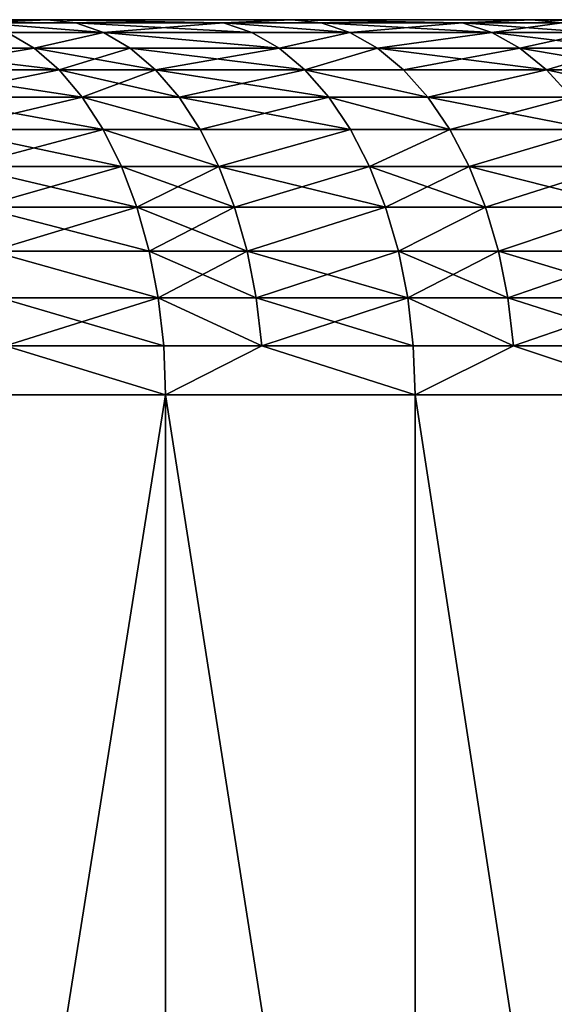
# Model space of a CAD drawing. Extents: x -68 to 68, y -953 to 278.
# Drawn here: x 38 to 40, y -947 to -942 of the extents above; entities that cross this region are included whole.
import ezdxf

# ---------------------------------------------------------------- set-up
doc = ezdxf.new("R2010")
doc.units = 0
doc.header["$MEASUREMENT"] = 0

msp = doc.modelspace()

# ---------------------------------------------------------------- linework, layer by layer
for points in [[(12.123454, -942.200012, 17.937233), (36.389851, -942.200012, 54.461258), (37.715435, -942.200012, 53.551804)], [(12.123454, -942.200012, 17.937233), (37.715435, -942.200012, 53.551804), (12.873808, -942.200012, 17.406538)], [(37.715435, -942.200012, -53.551804), (12.123454, -942.200012, -17.937233), (12.873808, -942.200012, -17.406538)], [(36.389851, -942.200012, -54.461258), (12.123454, -942.200012, -17.937233), (37.715435, -942.200012, -53.551804)], [(12.873808, -942.200012, 17.406538), (37.715435, -942.200012, 53.551804), (39.018303, -942.200012, 52.610092)], [(12.873808, -942.200012, 17.406538), (39.018303, -942.200012, 52.610092), (40.297668, -942.200012, 51.636692)], [(12.873808, -942.200012, 17.406538), (40.297668, -942.200012, 51.636692), (13.600963, -942.200012, 16.844475)], [(40.297668, -942.200012, -51.636692), (12.873808, -942.200012, -17.406538), (13.600963, -942.200012, -16.844475)], [(39.018303, -942.200012, -52.610092), (12.873808, -942.200012, -17.406538), (40.297668, -942.200012, -51.636692)], [(37.715435, -942.200012, -53.551804), (12.873808, -942.200012, -17.406538), (39.018303, -942.200012, -52.610092)], [(13.600963, -942.200012, 16.844475), (40.297668, -942.200012, 51.636692), (41.552761, -942.200012, 50.632183)], [(13.600963, -942.200012, 16.844475), (41.552761, -942.200012, 50.632183), (42.782822, -942.200012, 49.597179)], [(13.600963, -942.200012, 16.844475), (42.782822, -942.200012, 49.597179), (14.303608, -942.200012, 16.252056)], [(42.782822, -942.200012, -49.597179), (13.600963, -942.200012, -16.844475), (14.303608, -942.200012, -16.252056)], [(41.552761, -942.200012, -50.632183), (13.600963, -942.200012, -16.844475), (42.782822, -942.200012, -49.597179)], [(40.297668, -942.200012, -51.636692), (13.600963, -942.200012, -16.844475), (41.552761, -942.200012, -50.632183)], [(14.303608, -942.200012, 16.252056), (43.98711, -942.200012, 48.532299), (14.980476, -942.200012, 15.630349)], [(14.303608, -942.200012, 16.252056), (42.782822, -942.200012, 49.597179), (43.98711, -942.200012, 48.532299)], [(43.98711, -942.200012, -48.532299), (14.303608, -942.200012, -16.252056), (14.980476, -942.200012, -15.630349)], [(42.782822, -942.200012, -49.597179), (14.303608, -942.200012, -16.252056), (43.98711, -942.200012, -48.532299)], [(14.980476, -942.200012, 15.630349), (46.315495, -942.200012, 46.315495), (15.630349, -942.200012, 14.980476)], [(14.980476, -942.200012, 15.630349), (43.98711, -942.200012, 48.532299), (45.164906, -942.200012, 47.438183)], [(14.980476, -942.200012, 15.630349), (45.164906, -942.200012, 47.438183), (46.315495, -942.200012, 46.315495)], [(14.980476, -942.200012, -15.630349), (15.630349, -942.200012, -14.980476), (46.315495, -942.200012, -46.315495)], [(45.164906, -942.200012, -47.438183), (14.980476, -942.200012, -15.630349), (46.315495, -942.200012, -46.315495)], [(43.98711, -942.200012, -48.532299), (14.980476, -942.200012, -15.630349), (45.164906, -942.200012, -47.438183)], [(15.630349, -942.200012, 14.980476), (46.315495, -942.200012, 46.315495), (47.438183, -942.200012, 45.164906)], [(15.630349, -942.200012, 14.980476), (47.438183, -942.200012, 45.164906), (48.532299, -942.200012, 43.98711)], [(16.252056, -942.200012, 14.303608), (15.630349, -942.200012, 14.980476), (48.532299, -942.200012, 43.98711)], [(15.630349, -942.200012, -14.980476), (48.532299, -942.200012, -43.98711), (47.438183, -942.200012, -45.164906)], [(15.630349, -942.200012, -14.980476), (16.252056, -942.200012, -14.303608), (48.532299, -942.200012, -43.98711)], [(46.315495, -942.200012, -46.315495), (15.630349, -942.200012, -14.980476), (47.438183, -942.200012, -45.164906)], [(16.252056, -942.200012, 14.303608), (48.532299, -942.200012, 43.98711), (49.597179, -942.200012, 42.782822)], [(16.844475, -942.200012, 13.600963), (16.252056, -942.200012, 14.303608), (49.597179, -942.200012, 42.782822)], [(16.252056, -942.200012, -14.303608), (16.844475, -942.200012, -13.600963), (49.597179, -942.200012, -42.782822)], [(16.252056, -942.200012, -14.303608), (49.597179, -942.200012, -42.782822), (48.532299, -942.200012, -43.98711)], [(16.844475, -942.200012, 13.600963), (49.597179, -942.200012, 42.782822), (50.632183, -942.200012, 41.552761)], [(16.844475, -942.200012, 13.600963), (50.632183, -942.200012, 41.552761), (51.636692, -942.200012, 40.297668)], [(17.406538, -942.200012, 12.873808), (16.844475, -942.200012, 13.600963), (51.636692, -942.200012, 40.297668)], [(16.844475, -942.200012, -13.600963), (51.636692, -942.200012, -40.297668), (50.632183, -942.200012, -41.552761)], [(16.844475, -942.200012, -13.600963), (50.632183, -942.200012, -41.552761), (49.597179, -942.200012, -42.782822)], [(16.844475, -942.200012, -13.600963), (17.406538, -942.200012, -12.873808), (51.636692, -942.200012, -40.297668)], [(17.406538, -942.200012, 12.873808), (51.636692, -942.200012, 40.297668), (52.610092, -942.200012, 39.018303)], [(17.406538, -942.200012, 12.873808), (52.610092, -942.200012, 39.018303), (53.551804, -942.200012, 37.715435)], [(17.937233, -942.200012, 12.123454), (17.406538, -942.200012, 12.873808), (53.551804, -942.200012, 37.715435)], [(17.406538, -942.200012, -12.873808), (53.551804, -942.200012, -37.715435), (52.610092, -942.200012, -39.018303)], [(17.406538, -942.200012, -12.873808), (52.610092, -942.200012, -39.018303), (51.636692, -942.200012, -40.297668)], [(17.406538, -942.200012, -12.873808), (17.937233, -942.200012, -12.123454), (53.551804, -942.200012, -37.715435)], [(17.937233, -942.200012, 12.123454), (53.551804, -942.200012, 37.715435), (54.461258, -942.200012, 36.389851)], [(17.937233, -942.200012, 12.123454), (54.461258, -942.200012, 36.389851), (55.33791, -942.200012, 35.042343)], [(18.435606, -942.200012, 11.351253), (17.937233, -942.200012, 12.123454), (55.33791, -942.200012, 35.042343)], [(17.937233, -942.200012, -12.123454), (18.435606, -942.200012, -11.351253), (55.33791, -942.200012, -35.042343)], [(17.937233, -942.200012, -12.123454), (55.33791, -942.200012, -35.042343), (54.461258, -942.200012, -36.389851)], [(17.937233, -942.200012, -12.123454), (54.461258, -942.200012, -36.389851), (53.551804, -942.200012, -37.715435)], [(18.435606, -942.200012, 11.351253), (55.33791, -942.200012, 35.042343), (56.181225, -942.200012, 33.673729)], [(18.900755, -942.200012, 10.558596), (18.435606, -942.200012, 11.351253), (56.181225, -942.200012, 33.673729)], [(18.435606, -942.200012, -11.351253), (56.181225, -942.200012, -33.673729), (55.33791, -942.200012, -35.042343)], [(18.435606, -942.200012, -11.351253), (18.900755, -942.200012, -10.558596), (56.181225, -942.200012, -33.673729)], [(18.900755, -942.200012, 10.558596), (56.181225, -942.200012, 33.673729), (56.9907, -942.200012, 32.284832)], [(18.900755, -942.200012, 10.558596), (56.9907, -942.200012, 32.284832), (57.765842, -942.200012, 30.876486)], [(19.331844, -942.200012, 9.746911), (18.900755, -942.200012, 10.558596), (57.765842, -942.200012, 30.876486)], [(18.900755, -942.200012, -10.558596), (57.765842, -942.200012, -30.876486), (56.9907, -942.200012, -32.284832)], [(18.900755, -942.200012, -10.558596), (56.9907, -942.200012, -32.284832), (56.181225, -942.200012, -33.673729)], [(18.900755, -942.200012, -10.558596), (19.331844, -942.200012, -9.746911), (57.765842, -942.200012, -30.876486)], [(19.331844, -942.200012, 9.746911), (57.765842, -942.200012, 30.876486), (58.506191, -942.200012, 29.449543)], [(19.331844, -942.200012, 9.746911), (58.506191, -942.200012, 29.449543), (59.2113, -942.200012, 28.004858)], [(19.728096, -942.200012, 8.917662), (19.331844, -942.200012, 9.746911), (59.2113, -942.200012, 28.004858)], [(19.331844, -942.200012, -9.746911), (59.2113, -942.200012, -28.004858), (58.506191, -942.200012, -29.449543)], [(19.331844, -942.200012, -9.746911), (58.506191, -942.200012, -29.449543), (57.765842, -942.200012, -30.876486)], [(19.331844, -942.200012, -9.746911), (19.728096, -942.200012, -8.917662), (59.2113, -942.200012, -28.004858)], [(19.728096, -942.200012, 8.917662), (59.2113, -942.200012, 28.004858), (59.880737, -942.200012, 26.543306)], [(19.728096, -942.200012, 8.917662), (59.880737, -942.200012, 26.543306), (60.514111, -942.200012, 25.065765)], [(20.088797, -942.200012, 8.072343), (19.728096, -942.200012, 8.917662), (60.514111, -942.200012, 25.065765)], [(19.728096, -942.200012, -8.917662), (20.088797, -942.200012, -8.072343), (60.514111, -942.200012, -25.065765)], [(19.728096, -942.200012, -8.917662), (60.514111, -942.200012, -25.065765), (59.880737, -942.200012, -26.543306)], [(19.728096, -942.200012, -8.917662), (59.880737, -942.200012, -26.543306), (59.2113, -942.200012, -28.004858)], [(20.088797, -942.200012, 8.072343), (60.514111, -942.200012, 25.065765), (61.111027, -942.200012, 23.573126)], [(20.413296, -942.200012, 7.212477), (20.088797, -942.200012, 8.072343), (61.111027, -942.200012, 23.573126)], [(20.088797, -942.200012, -8.072343), (61.111027, -942.200012, -23.573126), (60.514111, -942.200012, -25.065765)], [(20.088797, -942.200012, -8.072343), (20.413296, -942.200012, -7.212477), (61.111027, -942.200012, -23.573126)], [(20.413296, -942.200012, 7.212477), (61.111027, -942.200012, 23.573126), (61.671135, -942.200012, 22.066286)], [(20.413296, -942.200012, 7.212477), (61.671135, -942.200012, 22.066286), (62.194096, -942.200012, 20.546154)], [(20.70101, -942.200012, 6.339613), (20.413296, -942.200012, 7.212477), (62.194096, -942.200012, 20.546154)], [(20.413296, -942.200012, -7.212477), (62.194096, -942.200012, -20.546154), (61.671135, -942.200012, -22.066286)], [(20.413296, -942.200012, -7.212477), (61.671135, -942.200012, -22.066286), (61.111027, -942.200012, -23.573126)], [(20.413296, -942.200012, -7.212477), (20.70101, -942.200012, -6.339613), (62.194096, -942.200012, -20.546154)], [(20.70101, -942.200012, 6.339613), (62.194096, -942.200012, 20.546154), (62.679592, -942.200012, 19.013647)], [(20.70101, -942.200012, 6.339613), (62.679592, -942.200012, 19.013647), (63.127331, -942.200012, 17.469687)], [(20.951418, -942.200012, 5.455325), (20.70101, -942.200012, 6.339613), (63.127331, -942.200012, 17.469687)], [(20.70101, -942.200012, -6.339613), (20.951418, -942.200012, -5.455325), (63.127331, -942.200012, -17.469687)], [(20.70101, -942.200012, -6.339613), (63.127331, -942.200012, -17.469687), (62.679592, -942.200012, -19.013647)], [(20.70101, -942.200012, -6.339613), (62.679592, -942.200012, -19.013647), (62.194096, -942.200012, -20.546154)], [(20.951418, -942.200012, 5.455325), (63.127331, -942.200012, 17.469687), (63.537048, -942.200012, 15.915202)], [(21.16407, -942.200012, 4.561206), (20.951418, -942.200012, 5.455325), (63.537048, -942.200012, 15.915202)], [(20.951418, -942.200012, -5.455325), (63.537048, -942.200012, -15.915202), (63.127331, -942.200012, -17.469687)], [(20.951418, -942.200012, -5.455325), (21.16407, -942.200012, -4.561206), (63.537048, -942.200012, -15.915202)], [(21.16407, -942.200012, 4.561206), (63.537048, -942.200012, 15.915202), (63.908489, -942.200012, 14.351131)], [(21.16407, -942.200012, 4.561206), (63.908489, -942.200012, 14.351131), (64.241432, -942.200012, 12.778416)], [(21.338585, -942.200012, 3.658868), (21.16407, -942.200012, 4.561206), (64.241432, -942.200012, 12.778416)], [(21.16407, -942.200012, -4.561206), (64.241432, -942.200012, -12.778416), (63.908489, -942.200012, -14.351131)], [(21.16407, -942.200012, -4.561206), (63.908489, -942.200012, -14.351131), (63.537048, -942.200012, -15.915202)], [(21.16407, -942.200012, -4.561206), (21.338585, -942.200012, -3.658868), (64.241432, -942.200012, -12.778416)], [(21.338585, -942.200012, 3.658868), (64.241432, -942.200012, 12.778416), (64.535683, -942.200012, 11.198004)], [(21.338585, -942.200012, 3.658868), (64.535683, -942.200012, 11.198004), (64.791061, -942.200012, 9.610847)], [(21.474644, -942.200012, 2.749936), (21.338585, -942.200012, 3.658868), (64.791061, -942.200012, 9.610847)], [(21.338585, -942.200012, -3.658868), (64.791061, -942.200012, -9.610847), (64.535683, -942.200012, -11.198004)], [(21.338585, -942.200012, -3.658868), (64.535683, -942.200012, -11.198004), (64.241432, -942.200012, -12.778416)], [(21.338585, -942.200012, -3.658868), (21.474644, -942.200012, -2.749936), (64.791061, -942.200012, -9.610847)], [(21.474644, -942.200012, 2.749936), (64.791061, -942.200012, 9.610847), (65.007408, -942.200012, 8.0179)], [(21.474644, -942.200012, 2.749936), (65.007408, -942.200012, 8.0179), (65.184601, -942.200012, 6.420123)], [(21.572006, -942.200012, 1.836048), (21.474644, -942.200012, 2.749936), (65.184601, -942.200012, 6.420123)], [(21.474644, -942.200012, -2.749936), (65.184601, -942.200012, -6.420123), (65.007408, -942.200012, -8.0179)], [(21.474644, -942.200012, -2.749936), (65.007408, -942.200012, -8.0179), (64.791061, -942.200012, -9.610847)], [(21.474644, -942.200012, -2.749936), (21.572006, -942.200012, -1.836048), (65.184601, -942.200012, -6.420123)], [(21.572006, -942.200012, 1.836048), (65.184601, -942.200012, 6.420123), (65.322525, -942.200012, 4.818479)], [(21.630493, -942.200012, 0.918852), (21.572006, -942.200012, 1.836048), (65.322525, -942.200012, 4.818479)], [(21.572006, -942.200012, -1.836048), (65.322525, -942.200012, -4.818479), (65.184601, -942.200012, -6.420123)], [(21.572006, -942.200012, -1.836048), (21.630493, -942.200012, -0.918852), (65.322525, -942.200012, -4.818479)], [(21.630493, -942.200012, 0.918852), (65.322525, -942.200012, 4.818479), (65.421104, -942.200012, 3.213933)], [(21.630493, -942.200012, 0.918852), (65.421104, -942.200012, 3.213933), (65.48027, -942.200012, 1.60745)], [(21.65, -942.200012), (21.630493, -942.200012, 0.918852), (65.48027, -942.200012, 1.60745)], [(21.630493, -942.200012, -0.918852), (65.48027, -942.200012, -1.60745), (65.421104, -942.200012, -3.213933)], [(21.630493, -942.200012, -0.918852), (65.421104, -942.200012, -3.213933), (65.322525, -942.200012, -4.818479)], [(21.630493, -942.200012, -0.918852), (21.65, -942.200012), (65.48027, -942.200012, -1.60745)], [(21.65, -942.200012), (65.5, -942.200012), (65.48027, -942.200012, -1.60745)], [(21.65, -942.200012), (65.48027, -942.200012, 1.60745), (65.5, -942.200012)], [(37.356537, -942.217102, -54.120285), (36.389851, -942.200012, -54.461258), (37.715435, -942.200012, -53.551804)], [(37.356537, -942.217102, 54.120285), (37.715435, -942.200012, 53.551804), (36.389851, -942.200012, 54.461258)], [(37.865753, -942.217102, -53.765236), (37.356537, -942.217102, -54.120285), (37.715435, -942.200012, -53.551804)], [(37.356537, -942.217102, 54.120285), (37.865753, -942.217102, 53.765236), (37.715435, -942.200012, 53.551804)], [(38.013496, -942.268127, -53.975018), (37.356537, -942.217102, -54.120285), (37.865753, -942.217102, -53.765236)], [(38.013496, -942.268127, -53.975018), (37.502293, -942.268127, -54.331451), (37.356537, -942.217102, -54.120285)], [(37.356537, -942.217102, 54.120285), (38.013496, -942.268127, 53.975018), (37.865753, -942.217102, 53.765236)], [(37.502293, -942.268127, 54.331451), (38.013496, -942.268127, 53.975018), (37.356537, -942.217102, 54.120285)], [(38.653378, -942.217102, -53.201809), (37.865753, -942.217102, -53.765236), (37.715435, -942.200012, -53.551804)], [(38.653378, -942.217102, -53.201809), (37.715435, -942.200012, -53.551804), (39.018303, -942.200012, -52.610092)], [(38.653378, -942.217102, 53.201809), (39.018303, -942.200012, 52.610092), (37.715435, -942.200012, 53.551804)], [(37.865753, -942.217102, 53.765236), (38.653378, -942.217102, 53.201809), (37.715435, -942.200012, 53.551804)], [(38.653378, -942.217102, -53.201809), (38.013496, -942.268127, -53.975018), (37.865753, -942.217102, -53.765236)], [(37.865753, -942.217102, 53.765236), (38.804195, -942.268127, 53.409389), (38.653378, -942.217102, 53.201809)], [(38.013496, -942.268127, 53.975018), (38.804195, -942.268127, 53.409389), (37.865753, -942.217102, 53.765236)], [(38.804195, -942.268127, -53.409389), (38.013496, -942.268127, -53.975018), (38.653378, -942.217102, -53.201809)], [(39.173813, -942.217102, -52.819771), (38.653378, -942.217102, -53.201809), (39.018303, -942.200012, -52.610092)], [(38.653378, -942.217102, 53.201809), (39.173813, -942.217102, 52.819771), (39.018303, -942.200012, 52.610092)], [(39.32666, -942.268127, -53.025864), (38.804195, -942.268127, -53.409389), (38.653378, -942.217102, -53.201809)], [(39.32666, -942.268127, -53.025864), (38.653378, -942.217102, -53.201809), (39.173813, -942.217102, -52.819771)], [(38.653378, -942.217102, 53.201809), (39.32666, -942.268127, 53.025864), (39.173813, -942.217102, 52.819771)], [(38.804195, -942.268127, 53.409389), (39.32666, -942.268127, 53.025864), (38.653378, -942.217102, 53.201809)], [(39.927647, -942.217102, -52.252266), (39.018303, -942.200012, -52.610092), (40.297668, -942.200012, -51.636692)], [(39.927647, -942.217102, -52.252266), (39.173813, -942.217102, -52.819771), (39.018303, -942.200012, -52.610092)], [(39.927647, -942.217102, 52.252266), (40.297668, -942.200012, 51.636692), (39.018303, -942.200012, 52.610092)], [(39.173813, -942.217102, 52.819771), (39.927647, -942.217102, 52.252266), (39.018303, -942.200012, 52.610092)], [(40.083435, -942.268127, -52.456142), (39.32666, -942.268127, -53.025864), (39.173813, -942.217102, -52.819771)], [(40.083435, -942.268127, -52.456142), (39.173813, -942.217102, -52.819771), (39.927647, -942.217102, -52.252266)], [(39.32666, -942.268127, 53.025864), (39.927647, -942.217102, 52.252266), (39.173813, -942.217102, 52.819771)], [(39.32666, -942.268127, 53.025864), (40.083435, -942.268127, 52.456142), (39.927647, -942.217102, 52.252266)], [(40.458279, -942.217102, -51.842491), (39.927647, -942.217102, -52.252266), (40.297668, -942.200012, -51.636692)], [(39.927647, -942.217102, 52.252266), (40.458279, -942.217102, 51.842491), (40.297668, -942.200012, 51.636692)], [(40.616135, -942.268127, -52.044769), (40.083435, -942.268127, -52.456142), (39.927647, -942.217102, -52.252266)], [(40.616135, -942.268127, -52.044769), (39.927647, -942.217102, -52.252266), (40.458279, -942.217102, -51.842491)], [(40.083435, -942.268127, 52.456142), (40.458279, -942.217102, 51.842491), (39.927647, -942.217102, 52.252266)], [(40.083435, -942.268127, 52.456142), (40.616135, -942.268127, 52.044769), (40.458279, -942.217102, 51.842491)], [(41.178596, -942.217102, -51.272205), (40.458279, -942.217102, -51.842491), (40.297668, -942.200012, -51.636692)], [(41.178596, -942.217102, -51.272205), (40.297668, -942.200012, -51.636692), (41.552761, -942.200012, -50.632183)], [(41.178596, -942.217102, 51.272205), (41.552761, -942.200012, 50.632183), (40.297668, -942.200012, 51.636692)], [(40.458279, -942.217102, 51.842491), (41.178596, -942.217102, 51.272205), (40.297668, -942.200012, 51.636692)], [(37.643021, -942.352234, -54.535328), (36.815063, -942.352234, -55.097637), (37.502293, -942.268127, -54.331451)], [(36.815063, -942.352234, 55.097637), (37.643021, -942.352234, 54.535328), (37.502293, -942.268127, 54.331451)], [(38.013496, -942.268127, -53.975018), (37.643021, -942.352234, -54.535328), (37.502293, -942.268127, -54.331451)], [(37.643021, -942.352234, 54.535328), (38.013496, -942.268127, 53.975018), (37.502293, -942.268127, 54.331451)], [(38.156139, -942.352234, -54.177559), (37.643021, -942.352234, -54.535328), (38.013496, -942.268127, -53.975018)], [(37.643021, -942.352234, 54.535328), (38.156139, -942.352234, 54.177559), (38.013496, -942.268127, 53.975018)], [(38.949806, -942.352234, -53.609806), (38.156139, -942.352234, -54.177559), (38.013496, -942.268127, -53.975018)], [(38.949806, -942.352234, -53.609806), (38.013496, -942.268127, -53.975018), (38.804195, -942.268127, -53.409389)], [(38.013496, -942.268127, 53.975018), (38.949806, -942.352234, 53.609806), (38.804195, -942.268127, 53.409389)], [(38.156139, -942.352234, 54.177559), (38.949806, -942.352234, 53.609806), (38.013496, -942.268127, 53.975018)], [(39.32666, -942.268127, -53.025864), (38.949806, -942.352234, -53.609806), (38.804195, -942.268127, -53.409389)], [(38.949806, -942.352234, 53.609806), (39.32666, -942.268127, 53.025864), (38.804195, -942.268127, 53.409389)], [(39.474232, -942.352234, -53.224842), (38.949806, -942.352234, -53.609806), (39.32666, -942.268127, -53.025864)], [(38.949806, -942.352234, 53.609806), (39.474232, -942.352234, 53.224842), (39.32666, -942.268127, 53.025864)], [(40.083435, -942.268127, -52.456142), (39.474232, -942.352234, -53.224842), (39.32666, -942.268127, -53.025864)], [(39.474232, -942.352234, 53.224842), (40.083435, -942.268127, 52.456142), (39.32666, -942.268127, 53.025864)], [(40.233845, -942.352234, -52.652981), (39.474232, -942.352234, -53.224842), (40.083435, -942.268127, -52.456142)], [(39.474232, -942.352234, 53.224842), (40.233845, -942.352234, 52.652981), (40.083435, -942.268127, 52.456142)], [(40.768547, -942.352234, -52.240067), (40.233845, -942.352234, -52.652981), (40.083435, -942.268127, -52.456142)], [(40.768547, -942.352234, -52.240067), (40.083435, -942.268127, -52.456142), (40.616135, -942.268127, -52.044769)], [(40.233845, -942.352234, 52.652981), (40.616135, -942.268127, 52.044769), (40.083435, -942.268127, 52.456142)], [(40.233845, -942.352234, 52.652981), (40.768547, -942.352234, 52.240067), (40.616135, -942.268127, 52.044769)], [(37.776306, -942.467957, -54.728428), (36.815063, -942.352234, -55.097637), (37.643021, -942.352234, -54.535328)], [(37.776306, -942.467957, -54.728428), (36.945419, -942.467957, -55.292728), (36.815063, -942.352234, -55.097637)], [(36.945419, -942.467957, 55.292728), (37.643021, -942.352234, 54.535328), (36.815063, -942.352234, 55.097637)], [(36.945419, -942.467957, 55.292728), (37.776306, -942.467957, 54.728428), (37.643021, -942.352234, 54.535328)], [(38.291245, -942.467957, -54.369389), (37.643021, -942.352234, -54.535328), (38.156139, -942.352234, -54.177559)], [(38.291245, -942.467957, -54.369389), (37.776306, -942.467957, -54.728428), (37.643021, -942.352234, -54.535328)], [(37.776306, -942.467957, 54.728428), (38.156139, -942.352234, 54.177559), (37.643021, -942.352234, 54.535328)], [(37.776306, -942.467957, 54.728428), (38.291245, -942.467957, 54.369389), (38.156139, -942.352234, 54.177559)], [(39.087719, -942.467957, -53.799629), (38.291245, -942.467957, -54.369389), (38.156139, -942.352234, -54.177559)], [(39.087719, -942.467957, -53.799629), (38.156139, -942.352234, -54.177559), (38.949806, -942.352234, -53.609806)], [(38.291245, -942.467957, 54.369389), (38.949806, -942.352234, 53.609806), (38.156139, -942.352234, 54.177559)], [(38.291245, -942.467957, 54.369389), (39.087719, -942.467957, 53.799629), (38.949806, -942.352234, 53.609806)], [(39.474232, -942.352234, -53.224842), (39.087719, -942.467957, -53.799629), (38.949806, -942.352234, -53.609806)], [(39.087719, -942.467957, 53.799629), (39.474232, -942.352234, 53.224842), (38.949806, -942.352234, 53.609806)], [(39.614002, -942.467957, -53.4133), (39.087719, -942.467957, -53.799629), (39.474232, -942.352234, -53.224842)], [(39.087719, -942.467957, 53.799629), (39.614002, -942.467957, 53.4133), (39.474232, -942.352234, 53.224842)], [(40.376308, -942.467957, -52.839417), (39.614002, -942.467957, -53.4133), (39.474232, -942.352234, -53.224842)], [(40.376308, -942.467957, -52.839417), (39.474232, -942.352234, -53.224842), (40.233845, -942.352234, -52.652981)], [(39.614002, -942.467957, 53.4133), (40.233845, -942.352234, 52.652981), (39.474232, -942.352234, 53.224842)], [(39.614002, -942.467957, 53.4133), (40.376308, -942.467957, 52.839417), (40.233845, -942.352234, 52.652981)], [(40.912899, -942.467957, -52.425037), (40.376308, -942.467957, -52.839417), (40.233845, -942.352234, -52.652981)], [(40.912899, -942.467957, -52.425037), (40.233845, -942.352234, -52.652981), (40.768547, -942.352234, -52.240067)], [(40.376308, -942.467957, 52.839417), (40.768547, -942.352234, 52.240067), (40.233845, -942.352234, 52.652981)], [(40.376308, -942.467957, 52.839417), (40.912899, -942.467957, 52.425037), (40.768547, -942.352234, 52.240067)], [(37.899872, -942.613281, -54.907444), (36.945419, -942.467957, -55.292728), (37.776306, -942.467957, -54.728428)], [(37.899872, -942.613281, -54.907444), (37.066269, -942.613281, -55.473595), (36.945419, -942.467957, -55.292728)], [(37.066269, -942.613281, 55.473595), (37.776306, -942.467957, 54.728428), (36.945419, -942.467957, 55.292728)], [(37.066269, -942.613281, 55.473595), (37.899872, -942.613281, 54.907444), (37.776306, -942.467957, 54.728428)], [(38.416496, -942.613281, -54.547234), (37.899872, -942.613281, -54.907444), (37.776306, -942.467957, -54.728428)], [(38.416496, -942.613281, -54.547234), (37.776306, -942.467957, -54.728428), (38.291245, -942.467957, -54.369389)], [(37.899872, -942.613281, 54.907444), (38.291245, -942.467957, 54.369389), (37.776306, -942.467957, 54.728428)], [(37.899872, -942.613281, 54.907444), (38.416496, -942.613281, 54.547234), (38.291245, -942.467957, 54.369389)], [(39.215576, -942.613281, -53.975609), (38.416496, -942.613281, -54.547234), (38.291245, -942.467957, -54.369389)], [(39.215576, -942.613281, -53.975609), (38.291245, -942.467957, -54.369389), (39.087719, -942.467957, -53.799629)], [(38.416496, -942.613281, 54.547234), (39.087719, -942.467957, 53.799629), (38.291245, -942.467957, 54.369389)], [(38.416496, -942.613281, 54.547234), (39.215576, -942.613281, 53.975609), (39.087719, -942.467957, 53.799629)], [(39.743584, -942.613281, -53.588017), (39.087719, -942.467957, -53.799629), (39.614002, -942.467957, -53.4133)], [(39.743584, -942.613281, -53.588017), (39.215576, -942.613281, -53.975609), (39.087719, -942.467957, -53.799629)], [(39.087719, -942.467957, 53.799629), (39.743584, -942.613281, 53.588017), (39.614002, -942.467957, 53.4133)], [(39.215576, -942.613281, 53.975609), (39.743584, -942.613281, 53.588017), (39.087719, -942.467957, 53.799629)], [(40.376308, -942.467957, -52.839417), (39.743584, -942.613281, -53.588017), (39.614002, -942.467957, -53.4133)], [(39.743584, -942.613281, 53.588017), (40.376308, -942.467957, 52.839417), (39.614002, -942.467957, 53.4133)], [(40.508377, -942.613281, -53.012253), (39.743584, -942.613281, -53.588017), (40.376308, -942.467957, -52.839417)], [(39.743584, -942.613281, 53.588017), (40.508377, -942.613281, 53.012253), (40.376308, -942.467957, 52.839417)], [(41.046726, -942.613281, -52.596519), (40.508377, -942.613281, -53.012253), (40.376308, -942.467957, -52.839417)], [(41.046726, -942.613281, -52.596519), (40.376308, -942.467957, -52.839417), (40.912899, -942.467957, -52.425037)], [(40.508377, -942.613281, 53.012253), (40.912899, -942.467957, 52.425037), (40.376308, -942.467957, 52.839417)], [(38.011604, -942.785767, -55.069317), (37.066269, -942.613281, -55.473595), (37.899872, -942.613281, -54.907444)], [(38.011604, -942.785767, -55.069317), (37.175545, -942.785767, -55.637135), (37.066269, -942.613281, -55.473595)], [(37.175545, -942.785767, 55.637135), (37.899872, -942.613281, 54.907444), (37.066269, -942.613281, 55.473595)], [(37.175545, -942.785767, 55.637135), (38.011604, -942.785767, 55.069317), (37.899872, -942.613281, 54.907444)], [(38.529751, -942.785767, -54.708046), (38.011604, -942.785767, -55.069317), (37.899872, -942.613281, -54.907444)], [(38.529751, -942.785767, -54.708046), (37.899872, -942.613281, -54.907444), (38.416496, -942.613281, -54.547234)], [(37.899872, -942.613281, 54.907444), (38.529751, -942.785767, 54.708046), (38.416496, -942.613281, 54.547234)], [(38.011604, -942.785767, 55.069317), (38.529751, -942.785767, 54.708046), (37.899872, -942.613281, 54.907444)], [(39.331188, -942.785767, -54.134735), (38.416496, -942.613281, -54.547234), (39.215576, -942.613281, -53.975609)], [(39.331188, -942.785767, -54.134735), (38.529751, -942.785767, -54.708046), (38.416496, -942.613281, -54.547234)], [(38.529751, -942.785767, 54.708046), (39.215576, -942.613281, 53.975609), (38.416496, -942.613281, 54.547234)], [(38.529751, -942.785767, 54.708046), (39.331188, -942.785767, 54.134735), (39.215576, -942.613281, 53.975609)], [(39.860752, -942.785767, -53.746002), (39.331188, -942.785767, -54.134735), (39.215576, -942.613281, -53.975609)], [(39.860752, -942.785767, -53.746002), (39.215576, -942.613281, -53.975609), (39.743584, -942.613281, -53.588017)], [(39.215576, -942.613281, 53.975609), (39.860752, -942.785767, 53.746002), (39.743584, -942.613281, 53.588017)], [(39.331188, -942.785767, 54.134735), (39.860752, -942.785767, 53.746002), (39.215576, -942.613281, 53.975609)], [(40.6278, -942.785767, -53.168541), (39.860752, -942.785767, -53.746002), (39.743584, -942.613281, -53.588017)], [(40.6278, -942.785767, -53.168541), (39.743584, -942.613281, -53.588017), (40.508377, -942.613281, -53.012253)], [(39.860752, -942.785767, 53.746002), (40.508377, -942.613281, 53.012253), (39.743584, -942.613281, 53.588017)], [(39.860752, -942.785767, 53.746002), (40.6278, -942.785767, 53.168541), (40.508377, -942.613281, 53.012253)], [(38.109592, -942.982483, -55.211277), (37.271378, -942.982483, -55.78056), (37.175545, -942.785767, -55.637135)], [(38.109592, -942.982483, -55.211277), (37.175545, -942.785767, -55.637135), (38.011604, -942.785767, -55.069317)], [(37.271378, -942.982483, 55.78056), (38.011604, -942.785767, 55.069317), (37.175545, -942.785767, 55.637135)], [(37.271378, -942.982483, 55.78056), (38.109592, -942.982483, 55.211277), (38.011604, -942.785767, 55.069317)], [(38.629074, -942.982483, -54.849072), (38.109592, -942.982483, -55.211277), (38.011604, -942.785767, -55.069317)], [(38.629074, -942.982483, -54.849072), (38.011604, -942.785767, -55.069317), (38.529751, -942.785767, -54.708046)], [(38.011604, -942.785767, 55.069317), (38.629074, -942.982483, 54.849072), (38.529751, -942.785767, 54.708046)], [(38.109592, -942.982483, 55.211277), (38.629074, -942.982483, 54.849072), (38.011604, -942.785767, 55.069317)], [(39.331188, -942.785767, -54.134735), (38.629074, -942.982483, -54.849072), (38.529751, -942.785767, -54.708046)], [(38.629074, -942.982483, 54.849072), (39.331188, -942.785767, 54.134735), (38.529751, -942.785767, 54.708046)], [(39.432575, -942.982483, -54.274284), (38.629074, -942.982483, -54.849072), (39.331188, -942.785767, -54.134735)], [(38.629074, -942.982483, 54.849072), (39.432575, -942.982483, 54.274284), (39.331188, -942.785767, 54.134735)], [(39.860752, -942.785767, -53.746002), (39.432575, -942.982483, -54.274284), (39.331188, -942.785767, -54.134735)], [(39.432575, -942.982483, 54.274284), (39.860752, -942.785767, 53.746002), (39.331188, -942.785767, 54.134735)], [(39.963505, -942.982483, -53.884548), (39.432575, -942.982483, -54.274284), (39.860752, -942.785767, -53.746002)], [(39.432575, -942.982483, 54.274284), (39.963505, -942.982483, 53.884548), (39.860752, -942.785767, 53.746002)], [(40.6278, -942.785767, -53.168541), (39.963505, -942.982483, -53.884548), (39.860752, -942.785767, -53.746002)], [(39.963505, -942.982483, 53.884548), (40.6278, -942.785767, 53.168541), (39.860752, -942.785767, 53.746002)], [(40.732533, -942.982483, -53.305599), (39.963505, -942.982483, -53.884548), (40.6278, -942.785767, -53.168541)], [(39.963505, -942.982483, 53.884548), (40.732533, -942.982483, 53.305599), (40.6278, -942.785767, 53.168541)], [(38.192158, -943.200012, -55.330894), (37.352127, -943.200012, -55.901405), (37.271378, -942.982483, -55.78056)], [(38.192158, -943.200012, -55.330894), (37.271378, -942.982483, -55.78056), (38.109592, -942.982483, -55.211277)], [(37.352127, -943.200012, 55.901405), (38.109592, -942.982483, 55.211277), (37.271378, -942.982483, 55.78056)], [(37.352127, -943.200012, 55.901405), (38.192158, -943.200012, 55.330894), (38.109592, -942.982483, 55.211277)], [(38.712765, -943.200012, -54.967903), (38.192158, -943.200012, -55.330894), (38.109592, -942.982483, -55.211277)], [(38.712765, -943.200012, -54.967903), (38.109592, -942.982483, -55.211277), (38.629074, -942.982483, -54.849072)], [(38.192158, -943.200012, 55.330894), (38.629074, -942.982483, 54.849072), (38.109592, -942.982483, 55.211277)], [(38.192158, -943.200012, 55.330894), (38.712765, -943.200012, 54.967903), (38.629074, -942.982483, 54.849072)], [(39.518009, -943.200012, -54.391872), (38.629074, -942.982483, -54.849072), (39.432575, -942.982483, -54.274284)], [(39.518009, -943.200012, -54.391872), (38.712765, -943.200012, -54.967903), (38.629074, -942.982483, -54.849072)], [(38.712765, -943.200012, 54.967903), (39.432575, -942.982483, 54.274284), (38.629074, -942.982483, 54.849072)], [(38.712765, -943.200012, 54.967903), (39.518009, -943.200012, 54.391872), (39.432575, -942.982483, 54.274284)], [(39.963505, -942.982483, -53.884548), (39.518009, -943.200012, -54.391872), (39.432575, -942.982483, -54.274284)], [(39.432575, -942.982483, 54.274284), (40.050087, -943.200012, 54.001289), (39.963505, -942.982483, 53.884548)], [(39.518009, -943.200012, 54.391872), (40.050087, -943.200012, 54.001289), (39.432575, -942.982483, 54.274284)], [(40.050087, -943.200012, -54.001289), (39.518009, -943.200012, -54.391872), (39.963505, -942.982483, -53.884548)], [(40.820782, -943.200012, -53.421085), (40.050087, -943.200012, -54.001289), (39.963505, -942.982483, -53.884548)], [(40.820782, -943.200012, -53.421085), (39.963505, -942.982483, -53.884548), (40.732533, -942.982483, -53.305599)], [(40.050087, -943.200012, 54.001289), (40.732533, -942.982483, 53.305599), (39.963505, -942.982483, 53.884548)], [(40.050087, -943.200012, 54.001289), (40.820782, -943.200012, 53.421085), (40.732533, -942.982483, 53.305599)], [(38.257889, -943.434631, -55.426121), (37.416409, -943.434631, -55.997616), (37.352127, -943.200012, -55.901405)], [(38.257889, -943.434631, -55.426121), (37.352127, -943.200012, -55.901405), (38.192158, -943.200012, -55.330894)], [(37.416409, -943.434631, 55.997616), (38.192158, -943.200012, 55.330894), (37.352127, -943.200012, 55.901405)], [(37.416409, -943.434631, 55.997616), (38.257889, -943.434631, 55.426121), (38.192158, -943.200012, 55.330894)], [(38.779392, -943.434631, -55.062504), (38.192158, -943.200012, -55.330894), (38.712765, -943.200012, -54.967903)], [(38.779392, -943.434631, -55.062504), (38.257889, -943.434631, -55.426121), (38.192158, -943.200012, -55.330894)], [(38.257889, -943.434631, 55.426121), (38.712765, -943.200012, 54.967903), (38.192158, -943.200012, 55.330894)], [(38.257889, -943.434631, 55.426121), (38.779392, -943.434631, 55.062504), (38.712765, -943.200012, 54.967903)], [(39.518009, -943.200012, -54.391872), (38.779392, -943.434631, -55.062504), (38.712765, -943.200012, -54.967903)], [(38.779392, -943.434631, 55.062504), (39.518009, -943.200012, 54.391872), (38.712765, -943.200012, 54.967903)], [(39.586021, -943.434631, -54.485481), (38.779392, -943.434631, -55.062504), (39.518009, -943.200012, -54.391872)], [(38.779392, -943.434631, 55.062504), (39.586021, -943.434631, 54.485481), (39.518009, -943.200012, 54.391872)], [(40.050087, -943.200012, -54.001289), (39.586021, -943.434631, -54.485481), (39.518009, -943.200012, -54.391872)], [(39.586021, -943.434631, 54.485481), (40.050087, -943.200012, 54.001289), (39.518009, -943.200012, 54.391872)], [(40.119015, -943.434631, -54.094227), (39.586021, -943.434631, -54.485481), (40.050087, -943.200012, -54.001289)], [(39.586021, -943.434631, 54.485481), (40.119015, -943.434631, 54.094227), (40.050087, -943.200012, 54.001289)], [(40.820782, -943.200012, -53.421085), (40.119015, -943.434631, -54.094227), (40.050087, -943.200012, -54.001289)], [(40.119015, -943.434631, 54.094227), (40.820782, -943.200012, 53.421085), (40.050087, -943.200012, 54.001289)], [(40.891033, -943.434631, -53.513027), (40.119015, -943.434631, -54.094227), (40.820782, -943.200012, -53.421085)], [(40.119015, -943.434631, 54.094227), (40.891033, -943.434631, 53.513027), (40.820782, -943.200012, 53.421085)], [(38.305656, -943.682373, -55.495327), (37.463131, -943.682373, -56.067535), (37.416409, -943.434631, -55.997616)], [(38.305656, -943.682373, -55.495327), (37.416409, -943.434631, -55.997616), (38.257889, -943.434631, -55.426121)], [(37.416409, -943.434631, 55.997616), (38.305656, -943.682373, 55.495327), (38.257889, -943.434631, 55.426121)], [(37.463131, -943.682373, 56.067535), (38.305656, -943.682373, 55.495327), (37.416409, -943.434631, 55.997616)], [(38.827812, -943.682373, -55.131256), (38.257889, -943.434631, -55.426121), (38.779392, -943.434631, -55.062504)], [(38.827812, -943.682373, -55.131256), (38.305656, -943.682373, -55.495327), (38.257889, -943.434631, -55.426121)], [(38.305656, -943.682373, 55.495327), (38.779392, -943.434631, 55.062504), (38.257889, -943.434631, 55.426121)], [(38.305656, -943.682373, 55.495327), (38.827812, -943.682373, 55.131256), (38.779392, -943.434631, 55.062504)], [(39.635448, -943.682373, -54.553513), (38.827812, -943.682373, -55.131256), (38.779392, -943.434631, -55.062504)], [(39.635448, -943.682373, -54.553513), (38.779392, -943.434631, -55.062504), (39.586021, -943.434631, -54.485481)], [(38.827812, -943.682373, 55.131256), (39.586021, -943.434631, 54.485481), (38.779392, -943.434631, 55.062504)], [(38.827812, -943.682373, 55.131256), (39.635448, -943.682373, 54.553513), (39.586021, -943.434631, 54.485481)], [(40.169106, -943.682373, -54.16177), (39.586021, -943.434631, -54.485481), (40.119015, -943.434631, -54.094227)], [(40.169106, -943.682373, -54.16177), (39.635448, -943.682373, -54.553513), (39.586021, -943.434631, -54.485481)], [(39.635448, -943.682373, 54.553513), (40.119015, -943.434631, 54.094227), (39.586021, -943.434631, 54.485481)], [(39.635448, -943.682373, 54.553513), (40.169106, -943.682373, 54.16177), (40.119015, -943.434631, 54.094227)], [(40.942093, -943.682373, -53.579845), (40.169106, -943.682373, -54.16177), (40.119015, -943.434631, -54.094227)], [(40.942093, -943.682373, -53.579845), (40.119015, -943.434631, -54.094227), (40.891033, -943.434631, -53.513027)], [(40.169106, -943.682373, 54.16177), (40.891033, -943.434631, 53.513027), (40.119015, -943.434631, 54.094227)], [(40.169106, -943.682373, 54.16177), (40.942093, -943.682373, 53.579845), (40.891033, -943.434631, 53.513027)], [(38.334652, -943.938965, -55.537331), (37.463131, -943.682373, -56.067535), (38.305656, -943.682373, -55.495327)], [(38.334652, -943.938965, -55.537331), (37.491486, -943.938965, -56.109974), (37.463131, -943.682373, -56.067535)], [(37.491486, -943.938965, 56.109974), (38.305656, -943.682373, 55.495327), (37.463131, -943.682373, 56.067535)], [(37.491486, -943.938965, 56.109974), (38.334652, -943.938965, 55.537331), (38.305656, -943.682373, 55.495327)], [(38.857201, -943.938965, -55.172985), (38.305656, -943.682373, -55.495327), (38.827812, -943.682373, -55.131256)], [(38.857201, -943.938965, -55.172985), (38.334652, -943.938965, -55.537331), (38.305656, -943.682373, -55.495327)], [(38.305656, -943.682373, 55.495327), (38.857201, -943.938965, 55.172985), (38.827812, -943.682373, 55.131256)], [(38.334652, -943.938965, 55.537331), (38.857201, -943.938965, 55.172985), (38.305656, -943.682373, 55.495327)], [(39.665447, -943.938965, -54.594803), (38.857201, -943.938965, -55.172985), (38.827812, -943.682373, -55.131256)], [(39.665447, -943.938965, -54.594803), (38.827812, -943.682373, -55.131256), (39.635448, -943.682373, -54.553513)], [(38.857201, -943.938965, 55.172985), (39.635448, -943.682373, 54.553513), (38.827812, -943.682373, 55.131256)], [(38.857201, -943.938965, 55.172985), (39.665447, -943.938965, 54.594803), (39.635448, -943.682373, 54.553513)], [(40.199509, -943.938965, -54.202766), (39.665447, -943.938965, -54.594803), (39.635448, -943.682373, -54.553513)], [(40.199509, -943.938965, -54.202766), (39.635448, -943.682373, -54.553513), (40.169106, -943.682373, -54.16177)], [(39.635448, -943.682373, 54.553513), (40.199509, -943.938965, 54.202766), (40.169106, -943.682373, 54.16177)], [(39.665447, -943.938965, 54.594803), (40.199509, -943.938965, 54.202766), (39.635448, -943.682373, 54.553513)], [(40.97308, -943.938965, -53.620399), (40.199509, -943.938965, -54.202766), (40.169106, -943.682373, -54.16177)], [(40.97308, -943.938965, -53.620399), (40.169106, -943.682373, -54.16177), (40.942093, -943.682373, -53.579845)], [(40.199509, -943.938965, 54.202766), (40.942093, -943.682373, 53.579845), (40.169106, -943.682373, 54.16177)], [(40.199509, -943.938965, 54.202766), (40.97308, -943.938965, 53.620399), (40.942093, -943.682373, 53.579845)], [(37.491486, -943.938965, -56.109974), (38.344372, -944.200012, -55.551411), (36.990845, -944.200012, -56.461735)], [(37.491486, -943.938965, 56.109974), (36.990845, -944.200012, 56.461735), (38.344372, -944.200012, 55.551411)], [(38.334652, -943.938965, -55.537331), (38.344372, -944.200012, -55.551411), (37.491486, -943.938965, -56.109974)], [(37.491486, -943.938965, 56.109974), (38.344372, -944.200012, 55.551411), (38.334652, -943.938965, 55.537331)], [(38.857201, -943.938965, -55.172985), (38.344372, -944.200012, -55.551411), (38.334652, -943.938965, -55.537331)], [(38.334652, -943.938965, 55.537331), (38.344372, -944.200012, 55.551411), (38.857201, -943.938965, 55.172985)], [(38.857201, -943.938965, -55.172985), (39.675503, -944.200012, -54.608646), (38.344372, -944.200012, -55.551411)], [(38.857201, -943.938965, 55.172985), (38.344372, -944.200012, 55.551411), (39.675503, -944.200012, 54.608646)], [(39.665447, -943.938965, -54.594803), (39.675503, -944.200012, -54.608646), (38.857201, -943.938965, -55.172985)], [(38.857201, -943.938965, 55.172985), (39.675503, -944.200012, 54.608646), (39.665447, -943.938965, 54.594803)], [(40.199509, -943.938965, -54.202766), (39.675503, -944.200012, -54.608646), (39.665447, -943.938965, -54.594803)], [(39.665447, -943.938965, 54.594803), (39.675503, -944.200012, 54.608646), (40.199509, -943.938965, 54.202766)], [(40.199509, -943.938965, -54.202766), (40.983471, -944.200012, -53.633995), (39.675503, -944.200012, -54.608646)], [(40.199509, -943.938965, 54.202766), (39.675503, -944.200012, 54.608646), (40.983471, -944.200012, 53.633995)], [(40.97308, -943.938965, -53.620399), (40.983471, -944.200012, -53.633995), (40.199509, -943.938965, -54.202766)], [(40.199509, -943.938965, 54.202766), (40.983471, -944.200012, 53.633995), (40.97308, -943.938965, 53.620399)], [(36.990845, -952.700012, 56.461735), (38.344372, -944.200012, 55.551411), (36.990845, -944.200012, 56.461735)], [(36.990845, -952.700012, 56.461735), (38.344372, -952.700012, 55.551411), (38.344372, -944.200012, 55.551411)], [(36.990845, -952.700012, -56.461735), (36.990845, -944.200012, -56.461735), (38.344372, -944.200012, -55.551411)], [(38.344372, -952.700012, -55.551411), (36.990845, -952.700012, -56.461735), (38.344372, -944.200012, -55.551411)], [(39.675503, -952.700012, 54.608646), (39.675503, -944.200012, 54.608646), (38.344372, -944.200012, 55.551411)], [(38.344372, -952.700012, 55.551411), (39.675503, -952.700012, 54.608646), (38.344372, -944.200012, 55.551411)], [(39.675503, -952.700012, -54.608646), (38.344372, -952.700012, -55.551411), (38.344372, -944.200012, -55.551411)], [(39.675503, -952.700012, -54.608646), (38.344372, -944.200012, -55.551411), (39.675503, -944.200012, -54.608646)], [(40.983471, -952.700012, 53.633995), (40.983471, -944.200012, 53.633995), (39.675503, -944.200012, 54.608646)], [(39.675503, -952.700012, 54.608646), (40.983471, -952.700012, 53.633995), (39.675503, -944.200012, 54.608646)], [(40.983471, -952.700012, -53.633995), (39.675503, -952.700012, -54.608646), (39.675503, -944.200012, -54.608646)], [(40.983471, -952.700012, -53.633995), (39.675503, -944.200012, -54.608646), (40.983471, -944.200012, -53.633995)]]:
    msp.add_3dface(points)

doc.saveas('drawing.dxf')
